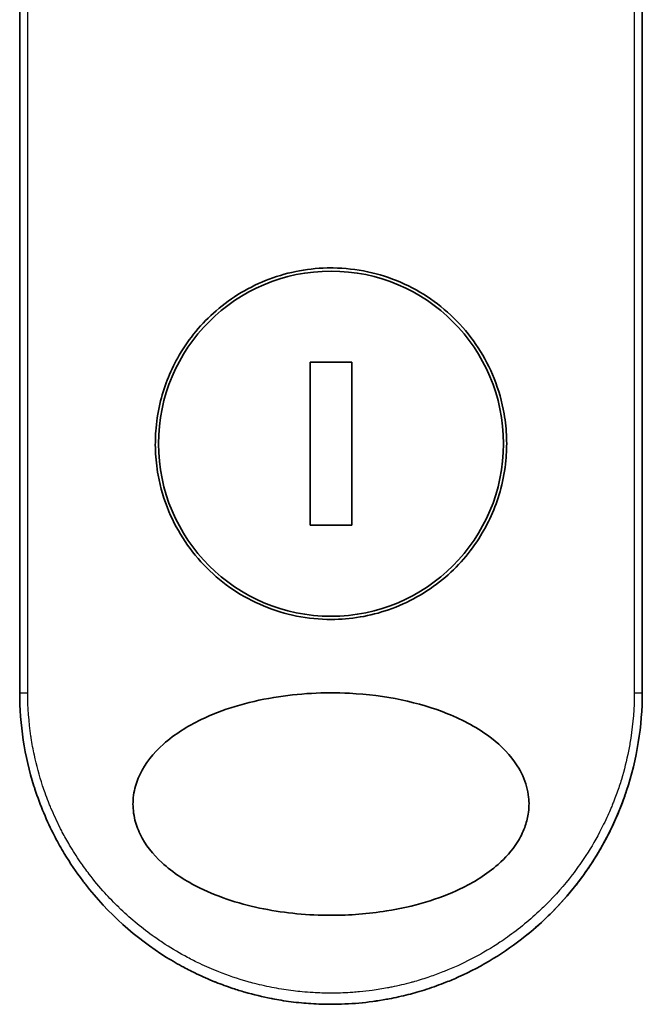
# Model space of a CAD drawing. Units: millimetres. Extents: x -1907 to 7332, y 32 to 1443.
# Drawn here: x 357 to 385, y 379 to 423 of the extents above; entities that cross this region are included whole.
import ezdxf

# ---------------------------------------------------------------- set-up
doc = ezdxf.new("R2010")
doc.units = ezdxf.units.MM
doc.header["$LTSCALE"] = 4
doc.layers.add('Visible (ISO)', color=7, linetype='Continuous', lineweight=35)
doc.layers.add('Visible Narrow (ISO)', color=7, linetype='Continuous', lineweight=25)

msp = doc.modelspace()

# ---------------------------------------------------------------- linework, layer by layer
at = {"layer": 'Visible (ISO)'}
for p, q in [((357.0391, 393.2157), (357.0391, 429.3691)), ((385.0391, 429.3691), (385.0391, 393.2157)), ((371.9819, 408.0854), (370.0962, 408.0854)), ((370.0962, 408.0854), (370.0962, 400.746)), ((371.9819, 400.746), (371.9819, 408.0854)), ((370.0962, 400.746), (371.9819, 400.746))]:
    msp.add_line(p, q, dxfattribs=at)
msp.add_circle((371.0391, 404.4157), 7.7559, dxfattribs=at)
for points, knots in [([(371.0391, 412.3157), (371.0728, 412.3157), (371.1066, 412.3155), (372.1837, 412.3017), (373.2126, 412.0819), (375.1189, 411.2593), (375.9784, 410.6671), (377.4209, 409.1857), (377.9907, 408.3091), (378.5792, 406.8362), (378.7294, 406.3056), (378.8857, 405.403), (378.923, 405.0386), (378.9459, 404.3347), (378.9352, 403.9963), (378.862, 403.2356), (378.7871, 402.8158), (378.4811, 401.6538), (378.1742, 400.9373), (377.3105, 399.5328), (376.7322, 398.8694), (375.3349, 397.7202), (374.512, 397.2584), (372.7949, 396.6632), (371.9206, 396.5157), (371.0393, 396.5157), (369.9984, 396.5157), (368.9691, 396.7212), (367.0532, 397.5168), (366.1851, 398.0977), (364.7258, 399.5564), (364.1463, 400.4203), (363.5302, 401.896), (363.3684, 402.4422), (363.2003, 403.3661), (363.1597, 403.7348), (363.1319, 404.4421), (363.1402, 404.7794), (363.207, 405.5308), (363.2768, 405.9426), (363.5604, 407.0677), (363.8427, 407.7584), (364.6554, 409.1502), (365.2148, 409.8235), (366.5768, 411.001), (367.3842, 411.4813), (369.1464, 412.1442), (370.0885, 412.3157), (371.0391, 412.3157)], [2.4920208, 2.4920208, 2.4920208, 2.4920208, 2.5021568, 2.5021568, 2.8151686, 2.8151686, 3.1261413, 3.1261413, 3.4375932, 3.4375932, 3.6027546, 3.6027546, 3.7125438, 3.7125438, 3.8140441, 3.8140441, 3.9418438, 3.9418438, 4.1748525, 4.1748525, 4.4378471, 4.4378471, 4.7193683, 4.7193683, 4.9837685, 4.9837685, 4.9837685, 5.2960317, 5.2960317, 5.6072024, 5.6072024, 5.9171523, 5.9171523, 6.0877846, 6.0877846, 6.1989947, 6.1989947, 6.3001484, 6.3001484, 6.4253411, 6.4253411, 6.6485095, 6.6485095, 6.9101035, 6.9101035, 7.1904312, 7.1904312, 7.4757893, 7.4757893, 7.4757893, 7.4757893]), ([(371.0419, 383.2157), (370.0147, 383.2149), (368.9894, 383.312), (367.02, 383.7016), (366.0357, 384.0061), (364.5258, 384.7456), (363.93, 385.1256), (363.0341, 385.9553), (362.6923, 386.3806), (362.344, 387.0945), (362.257, 387.3391), (362.1709, 387.7356), (362.1504, 387.8806), (362.1328, 388.1494), (362.1327, 388.2721), (362.1491, 388.5396), (362.169, 388.683), (362.2529, 389.0799), (362.3394, 389.3246), (362.6836, 390.0388), (363.039, 390.4947), (364.0072, 391.3595), (364.5924, 391.7224), (366.1458, 392.4727), (367.2571, 392.8087), (369.5789, 393.1922), (370.7344, 393.2525), (371.8682, 393.1947), (373.4842, 393.1122), (375.003, 392.7941), (376.9855, 391.9953), (377.6656, 391.6323), (378.7035, 390.8279), (379.1101, 390.4148), (379.5979, 389.6495), (379.7425, 389.3385), (379.878, 388.851), (379.9092, 388.6896), (379.9401, 388.4019), (379.9454, 388.2771), (379.9398, 388.0195), (379.9278, 387.8877), (379.8748, 387.5543), (379.8219, 387.3572), (379.6632, 386.9293), (379.5485, 386.7049), (379.1772, 386.1212), (378.8791, 385.791), (378.0436, 385.052), (377.4513, 384.6889), (375.8794, 383.9392), (374.7553, 383.6055), (372.7211, 383.2805), (371.8808, 383.2154), (371.0419, 383.2157)], [2.585949, 2.585949, 2.585949, 2.585949, 2.9406417, 2.9406417, 3.3005311, 3.3005311, 3.5532101, 3.5532101, 3.7536831, 3.7536831, 3.8519583, 3.8519583, 3.9081039, 3.9081039, 3.9557805, 3.9557805, 4.0128467, 4.0128467, 4.1165624, 4.1165624, 4.3320123, 4.3320123, 4.5644123, 4.5644123, 4.9324806, 4.9324806, 5.2731253, 5.2731253, 5.2731253, 5.7585985, 5.7585985, 6.0246244, 6.0246244, 6.229599, 6.229599, 6.3549175, 6.3549175, 6.4158685, 6.4158685, 6.462803, 6.462803, 6.5132411, 6.5132411, 6.5921441, 6.5921441, 6.690752, 6.690752, 6.8654381, 6.8654381, 7.1376855, 7.1376855, 7.5694275, 7.5694275, 7.8590743, 7.8590743, 7.8590743, 7.8590743]), ([(359.9929, 384.6145), (359.9546, 384.6636), (359.9165, 384.7132), (359.8787, 384.7632), (359.5821, 385.1547), (359.3005, 385.5706), (359.0465, 385.9923), (358.8924, 386.2481), (358.7691, 386.468), (358.6341, 386.726), (358.6243, 386.7447), (358.6145, 386.7635), (358.6046, 386.7826), (358.255, 387.4585), (357.9607, 388.1626), (357.7254, 388.886), (357.7107, 388.9313), (357.6962, 388.9767), (357.6819, 389.0221)], [18.5582183, 18.5582183, 18.5582183, 18.5582183, 18.8097705, 18.8097705, 18.8097705, 20.7812599, 20.7812599, 20.7812599, 21.9773108, 21.9773108, 21.9773108, 22.0637171, 22.0637171, 22.0637171, 25.1245607, 25.1245607, 25.1245607, 25.3162977, 25.3162977, 25.3162977, 25.3162977]), ([(384.3324, 388.824), (384.3044, 388.7394), (384.2757, 388.6551), (383.7388, 387.1286), (382.9863, 385.7626), (381.3881, 383.7259), (380.6204, 382.9516), (379.7763, 382.2774)], [0.44096186, 0.44096186, 0.44096186, 0.44096186, 0.46785078, 0.46785078, 0.93000555, 0.93000555, 1.25895823, 1.25895823, 1.25895823, 1.25895823]), ([(384.3324, 388.824), (384.2365, 388.5338), (384.1315, 388.247), (384.0123, 387.9533), (383.9034, 387.6847), (383.7803, 387.4055), (383.6435, 387.1225), (383.5759, 386.9826), (383.5071, 386.8462), (383.4376, 386.7138), (383.3665, 386.5782), (383.2947, 386.4467), (383.2228, 386.3196), (383.0731, 386.0552), (382.9147, 385.7954), (382.7481, 385.5413), (382.5692, 385.2682), (382.3837, 385.006), (382.1911, 384.7521), (381.836, 384.2842), (381.4567, 383.8444), (381.0425, 383.4213), (380.9406, 383.3172), (380.8371, 383.2147), (380.7322, 383.1141), (380.425, 382.8193), (380.1056, 382.5399), (379.7766, 382.2771)], [6.0079538, 6.0079538, 6.0079538, 6.0079538, 7.2786093, 7.2786093, 7.2786093, 8.4409458, 8.4409458, 8.4409458, 9.0153527, 9.0153527, 9.0153527, 9.6032823, 9.6032823, 9.6032823, 10.8272168, 10.8272168, 10.8272168, 12.1423124, 12.1423124, 12.1423124, 14.5661858, 14.5661858, 14.5661858, 15.1628869, 15.1628869, 15.1628869, 16.9100011, 16.9100011, 16.9100011, 16.9100011]), ([(371.0391, 379.2157), (370.7693, 379.2157), (370.465, 379.2237), (370.1392, 379.2447), (369.9889, 379.2543), (369.8439, 379.2661), (369.7052, 379.2794), (369.5432, 379.2949), (369.3899, 379.3124), (369.247, 379.3309), (369.0976, 379.3502), (368.947, 379.3721), (368.7963, 379.3965), (368.6648, 379.4179), (368.5436, 379.4393), (368.4179, 379.4633), (368.3957, 379.4675), (368.3733, 379.4718), (368.3506, 379.4763), (367.9604, 379.5526), (367.5634, 379.6478), (367.1701, 379.7609), (366.9873, 379.8135), (366.8053, 379.8699), (366.6251, 379.9298), (366.3684, 380.015), (366.1128, 380.1082), (365.8571, 380.2101), (365.8377, 380.2178), (365.8184, 380.2255), (365.799, 380.2333), (365.5275, 380.3429), (365.2672, 380.4573), (364.9938, 380.5882), (364.8005, 380.6807), (364.6074, 380.7786), (364.4153, 380.8818), (364.1575, 381.0202), (363.9014, 381.1683), (363.6486, 381.3254)], [0, 0, 0, 0, 1.2622471, 1.2622471, 1.2622471, 1.8443966, 1.8443966, 1.8443966, 2.5244942, 2.5244942, 2.5244942, 3.2355668, 3.2355668, 3.2355668, 3.8559496, 3.8559496, 3.8559496, 3.9658668, 3.9658668, 3.9658668, 5.861375, 5.861375, 5.861375, 6.7423821, 6.7423821, 6.7423821, 7.996986, 7.996986, 7.996986, 8.0918579, 8.0918579, 8.0918579, 9.423871, 9.423871, 9.423871, 10.3656496, 10.3656496, 10.3656496, 11.6290757, 11.6290757, 11.6290757, 11.6290757]), ([(376.7773, 380.4457), (376.5882, 380.3608), (376.3991, 380.2808), (376.2099, 380.2056), (376.0688, 380.1496), (375.9277, 380.0961), (375.7865, 380.0452), (375.4897, 379.9382), (375.1937, 379.8428), (374.898, 379.758), (374.7696, 379.7212), (374.6413, 379.6864), (374.513, 379.6536), (374.2242, 379.5796), (373.9361, 379.5156), (373.6484, 379.461), (373.61, 379.4537), (373.573, 379.4469), (373.5365, 379.4402)], [21.8802872, 21.8802872, 21.8802872, 21.8802872, 22.8028807, 22.8028807, 22.8028807, 23.4906293, 23.4906293, 23.4906293, 24.936794, 24.936794, 24.936794, 25.5644346, 25.5644346, 25.5644346, 26.9775629, 26.9775629, 26.9775629, 27.1660425, 27.1660425, 27.1660425, 27.1660425])]:
    msp.add_open_spline(points, degree=3, knots=knots, dxfattribs=at)
for points in [[(357.6819, 389.0221), (357.2592, 390.3684), (357.0392, 391.8004), (357.0391, 393.2157)], [(385.039, 393.2157), (385.039, 391.7316), (384.7964, 390.2285), (384.3324, 388.824)], [(363.6485, 381.3254), (362.2544, 382.1919), (361, 383.3211), (359.9929, 384.6145)], [(379.7766, 382.277), (378.8628, 381.5471), (377.8478, 380.9268), (376.7773, 380.4457)], [(373.5362, 379.4413), (372.7129, 379.292), (371.8729, 379.2157), (371.0391, 379.2157)], [(373.5364, 379.4403), (372.7147, 379.2913), (371.8751, 379.2157), (371.0391, 379.2157)]]:
    msp.add_open_spline(points, degree=3, dxfattribs=at)
at = {"layer": 'Visible Narrow (ISO)'}
for p, q in [((357.4027, 393.2157), (357.4027, 429.4308)), ((384.6754, 429.4308), (384.6754, 393.2157)), ((357.0391, 393.2157), (357.4027, 393.2157)), ((384.6754, 393.2157), (385.0391, 393.2157))]:
    msp.add_line(p, q, dxfattribs=at)
msp.add_open_spline([(384.6754, 393.2157), (384.6754, 392.5299), (384.6228, 391.8497), (384.5187, 391.1751), (384.489, 390.9828), (384.4551, 390.7909), (384.417, 390.5993), (384.3315, 390.1704), (384.2249, 389.7454), (384.0973, 389.3262), (384.067, 389.2264), (384.0354, 389.1271), (384.0028, 389.0281), (383.9329, 388.8166), (383.8578, 388.6068), (383.7776, 388.399), (383.7646, 388.3655), (383.7515, 388.3319), (383.7389, 388.2999), (383.7126, 388.233), (383.6919, 388.1812), (383.6635, 388.1125), (383.6497, 388.079), (383.6354, 388.0448), (383.6211, 388.0109), (383.5789, 387.9109), (383.5349, 387.8104), (383.4891, 387.7091), (383.4278, 387.5734), (383.3646, 387.4393), (383.3006, 387.3088), (383.2409, 387.1872), (383.1791, 387.0662), (383.1154, 386.946), (382.9007, 386.5406), (382.6637, 386.1446), (382.4111, 385.7665), (382.2478, 385.5223), (382.0786, 385.2859), (381.9014, 385.0544), (381.8975, 385.0493), (381.8936, 385.0442), (381.8896, 385.0391), (381.525, 384.5643), (381.1314, 384.118), (380.7109, 383.6991), (380.6348, 383.6233), (380.558, 383.5486), (380.4804, 383.4748), (380.0045, 383.0228), (379.499, 382.6085), (378.9734, 382.2363), (378.8615, 382.157), (378.7487, 382.0796), (378.6351, 382.0042), (378.2573, 381.7534), (377.8707, 381.5238), (377.4793, 381.3163), (377.0876, 381.1085), (376.6912, 380.9227), (376.2946, 380.7586), (376.2214, 380.7283), (376.1484, 380.6989), (376.0756, 380.6702), (375.8743, 380.5909), (375.674, 380.5175), (375.4726, 380.4489), (375.2466, 380.372), (375.0222, 380.3022), (374.7978, 380.2386), (374.7456, 380.2237), (374.6933, 380.2092), (374.641, 380.195), (374.3513, 380.1165), (374.0653, 380.0487), (373.7722, 379.9895), (373.7086, 379.9767), (373.6448, 379.9643), (373.5809, 379.9523), (373.3541, 379.9098), (373.1255, 379.8728), (372.8953, 379.8415), (372.7068, 379.8158), (372.5175, 379.794), (372.3265, 379.7761), (372.2241, 379.7665), (372.1213, 379.758), (372.0179, 379.7507), (371.7205, 379.7296), (371.4206, 379.7178), (371.1245, 379.716), (371.094, 379.7158), (371.0636, 379.7157), (371.0332, 379.7157), (370.7666, 379.7158), (370.5027, 379.7237), (370.2334, 379.7394), (370.0678, 379.7491), (369.9033, 379.7617), (369.7398, 379.7772), (369.6088, 379.7896), (369.4785, 379.8038), (369.3488, 379.8199), (369.0581, 379.8559), (368.7709, 379.9007), (368.4859, 379.9543), (368.19, 380.01), (367.8966, 380.0753), (367.6043, 380.1508), (367.4931, 380.1795), (367.3819, 380.2097), (367.2705, 380.2415), (366.8455, 380.3626), (366.4187, 380.5062), (365.9916, 380.6746), (365.706, 380.7873), (365.4203, 380.911), (365.1351, 381.0466), (364.9519, 381.1337), (364.7691, 381.2256), (364.5873, 381.3223), (364.2501, 381.5016), (363.9162, 381.6974), (363.5889, 381.9087), (363.4221, 382.0163), (363.257, 382.1281), (363.0938, 382.2439), (362.5685, 382.6168), (362.0634, 383.0316), (361.5881, 383.4841), (361.5565, 383.5141), (361.5251, 383.5443), (361.4938, 383.5747), (361.2797, 383.7824), (361.071, 383.9987), (360.8703, 384.2209), (360.6258, 384.4917), (360.3917, 384.7732), (360.1687, 385.0651), (360.0297, 385.2469), (359.8949, 385.4328), (359.7646, 385.6226), (359.5962, 385.8678), (359.4374, 386.1158), (359.2844, 386.3734), (359.1704, 386.5653), (359.0608, 386.7604), (358.9565, 386.9578), (358.9226, 387.022), (358.8892, 387.0863), (358.8564, 387.1509), (358.7113, 387.4366), (358.5694, 387.7429), (358.4456, 388.038), (358.4319, 388.0708), (358.4181, 388.1038), (358.4051, 388.1356), (358.379, 388.1992), (358.3565, 388.2558), (358.3314, 388.3199), (358.2811, 388.448), (358.2299, 388.584), (358.1821, 388.7175), (358.1441, 388.8238), (358.1071, 388.9316), (358.0712, 389.0406), (357.9229, 389.4916), (357.7962, 389.9619), (357.6984, 390.419), (357.6438, 390.6743), (357.5969, 390.9304), (357.5575, 391.188), (357.5535, 391.2139), (357.5496, 391.2398), (357.5458, 391.2658), (357.4508, 391.9104), (357.4028, 392.5635), (357.4027, 393.2157)], degree=3, knots=[0.0000001, 0.0000001, 0.0000001, 0.0000001, 2.7830522, 2.7830522, 2.7830522, 3.57664, 3.57664, 3.57664, 5.354173, 5.354173, 5.354173, 5.7770026, 5.7770026, 5.7770026, 6.6801917, 6.6801917, 6.6801917, 6.8260326, 6.8260326, 6.8260326, 7.1317059, 7.1317059, 7.1317059, 7.2807543, 7.2807543, 7.2807543, 7.7209111, 7.7209111, 7.7209111, 8.3101163, 8.3101163, 8.3101163, 8.8591317, 8.8591317, 8.8591317, 10.7105041, 10.7105041, 10.7105041, 11.9064879, 11.9064879, 11.9064879, 11.9328006, 11.9328006, 11.9328006, 14.3880534, 14.3880534, 14.3880534, 14.8318318, 14.8318318, 14.8318318, 17.5516507, 17.5516507, 17.5516507, 18.1309266, 18.1309266, 18.1309266, 20.0567365, 20.0567365, 20.0567365, 21.9847852, 21.9847852, 21.9847852, 22.3405196, 22.3405196, 22.3405196, 23.3243375, 23.3243375, 23.3243375, 24.4280074, 24.4280074, 24.4280074, 24.6851644, 24.6851644, 24.6851644, 26.1104588, 26.1104588, 26.1104588, 26.419813, 26.419813, 26.419813, 27.5173269, 27.5173269, 27.5173269, 28.4158564, 28.4158564, 28.4158564, 28.8974383, 28.8974383, 28.8974383, 30.2824052, 30.2824052, 30.2824052, 30.4247583, 30.4247583, 30.4247583, 31.6748041, 31.6748041, 31.6748041, 32.4438019, 32.4438019, 32.4438019, 33.0600868, 33.0600868, 33.0600868, 34.441447, 34.441447, 34.441447, 35.8755557, 35.8755557, 35.8755557, 36.4208923, 36.4208923, 36.4208923, 38.5014562, 38.5014562, 38.5014562, 39.8929277, 39.8929277, 39.8929277, 40.7867047, 40.7867047, 40.7867047, 42.4444951, 42.4444951, 42.4444951, 43.2893422, 43.2893422, 43.2893422, 46.0096164, 46.0096164, 46.0096164, 46.1901994, 46.1901994, 46.1901994, 47.4255201, 47.4255201, 47.4255201, 48.9311092, 48.9311092, 48.9311092, 49.8693469, 49.8693469, 49.8693469, 51.0815824, 51.0815824, 51.0815824, 51.9848022, 51.9848022, 51.9848022, 52.27815, 52.27815, 52.27815, 53.5757899, 53.5757899, 53.5757899, 53.7196335, 53.7196335, 53.7196335, 54.0073168, 54.0073168, 54.0073168, 54.5823439, 54.5823439, 54.5823439, 55.0404058, 55.0404058, 55.0404058, 56.9362861, 56.9362861, 56.9362861, 57.9950219, 57.9950219, 57.9950219, 58.1015996, 58.1015996, 58.1015996, 60.7480817, 60.7480817, 60.7480817, 60.7480817], dxfattribs=at)

doc.saveas('drawing.dxf')
